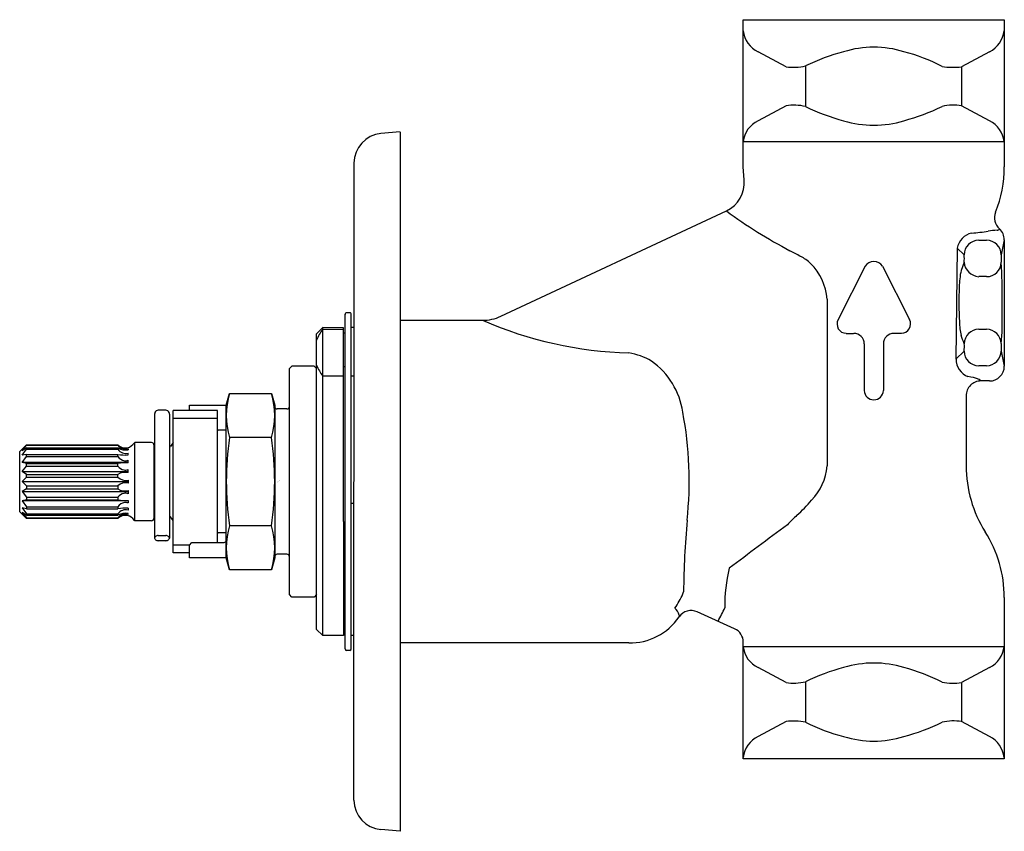
# Model space of a CAD drawing. Extents: x 7.25 to 11.25, y 1.26 to 4.55.
import ezdxf

# ---------------------------------------------------------------- set-up
doc = ezdxf.new("R2010")
doc.units = 0
doc.header["$LTSCALE"] = 0.64311
doc.layers.get('0').update_dxf_attribs({"linetype": 'CONTINUOUS'})
doc.layers.get('DEFPOINTS').update_dxf_attribs({"linetype": 'CONTINUOUS'})
doc.styles.get("Standard").update_dxf_attribs({"font": 'txt', "width": 0.8})

msp = doc.modelspace()

# ---------------------------------------------------------------- linework, layer by layer
for p, q in [((10.1929, 3.9572), (10.1929, 4.5549)), ((10.1929, 4.5549), (11.2527, 4.5549)), ((11.2527, 4.5549), (11.2527, 3.9572)), ((10.3664, 4.3638), (10.2526, 4.4248)), ((11.1931, 4.4248), (11.0793, 4.3638)), ((10.4457, 4.3669), (10.4457, 4.2026)), ((11.0793, 4.3638), (11.0793, 4.2058)), ((10.3664, 4.2058), (10.2526, 4.1448)), ((11.1931, 4.1448), (11.0793, 4.2058)), ((8.7998, 4.0992), (8.7214, 4.0924)), ((8.7998, 4.0989), (8.7998, 1.2601)), ((10.1929, 4.0599), (11.2527, 4.0599)), ((8.6118, 1.3865), (8.612, 3.9725)), ((10.1957, 3.9047), (10.1929, 3.9572)), ((9.2079, 3.351), (10.1242, 3.7783)), ((11.1491, 3.6597), (11.1805, 3.6597)), ((11.2527, 3.6614), (11.2405, 3.5999)), ((11.2527, 3.6614), (11.2528, 3.1482)), ((11.0619, 3.6274), (11.0566, 3.1771)), ((11.0894, 3.5999), (11.0619, 3.6274)), ((11.2405, 3.5999), (11.2406, 3.57)), ((11.0896, 3.57), (11.0773, 3.5363)), ((11.2432, 3.5298), (11.2406, 3.5686)), ((10.6879, 3.5545), (10.5776, 3.3375)), ((10.7577, 3.5545), (10.868, 3.3375)), ((11.2444, 3.4734), (11.2432, 3.5298)), ((11.1805, 3.5117), (11.1494, 3.5117)), ((11.2435, 3.2865), (11.2444, 3.4734)), ((8.5758, 2.0007), (8.5758, 3.3588)), ((8.5948, 3.3647), (8.5818, 3.3647)), ((8.6008, 2.0007), (8.6008, 3.3588)), ((8.7998, 3.3346), (9.1339, 3.3346)), ((8.4848, 3.3047), (8.4598, 3.2797)), ((8.4598, 2.0797), (8.4598, 3.2797)), ((8.5697, 3.3046), (8.4848, 3.3047)), ((8.485, 2.0547), (8.4848, 3.3047)), ((8.4848, 3.2982), (8.5697, 3.2982)), ((8.5697, 2.5177), (8.5697, 3.3046)), ((8.5758, 3.2826), (8.5697, 3.2826)), ((8.6118, 3.3047), (8.6008, 3.3047)), ((10.6106, 3.2816), (10.641, 3.2815)), ((10.835, 3.2816), (10.8046, 3.2815)), ((11.1496, 3.2981), (11.1807, 3.2981)), ((11.2405, 3.2397), (11.2435, 3.2865)), ((10.684, 3.2395), (10.684, 3.0496)), ((10.7617, 3.2395), (10.7617, 3.0496)), ((11.2405, 3.2397), (11.2405, 3.2097)), ((11.0894, 3.2097), (11.0566, 3.1771)), ((11.2405, 3.2097), (11.2527, 3.1484)), ((8.3598, 3.1484), (8.3498, 3.1384)), ((8.3498, 2.2209), (8.3498, 3.1384)), ((8.4498, 3.1484), (8.3598, 3.1484)), ((8.4598, 3.1384), (8.4498, 3.1484)), ((8.5758, 3.1455), (8.5697, 3.1455)), ((11.1805, 3.15), (11.1491, 3.15)), ((8.5697, 3.1077), (8.4849, 3.1077)), ((8.6118, 3.1077), (8.6008, 3.1077)), ((11.1578, 3.0882), (11.151, 3.0945)), ((11.1928, 3.0882), (11.1578, 3.0882)), ((8.0933, 2.9897), (8.1062, 3.0376)), ((8.1062, 3.0376), (8.277, 3.0376)), ((8.277, 3.0376), (8.2898, 2.9897)), ((11.0978, 3.028), (11.0978, 2.7433)), ((7.8473, 2.9697), (7.8173, 2.9697)), ((7.8773, 2.3909), (7.8773, 2.9684)), ((8.0573, 2.9684), (7.8773, 2.9684)), ((7.9433, 2.9684), (7.9433, 2.9897)), ((7.9433, 2.9897), (8.0933, 2.9897)), ((8.0573, 2.4323), (8.0573, 2.9684)), ((8.0933, 2.3697), (8.0933, 2.9897)), ((8.2898, 2.9897), (8.2898, 2.3697)), ((8.3398, 2.9747), (8.2998, 2.9747)), ((7.8023, 2.9539), (7.8023, 2.4503)), ((7.8623, 2.9539), (7.8623, 2.4503)), ((8.0573, 2.9359), (7.8773, 2.9359)), ((8.0933, 2.8879), (8.0598, 2.8879)), ((8.277, 2.8586), (8.1062, 2.8586)), ((7.2543, 2.802), (7.2825, 2.8291)), ((7.2543, 2.5573), (7.2543, 2.802)), ((7.2639, 2.8051), (7.2825, 2.8272)), ((7.2825, 2.8164), (7.2639, 2.8051)), ((7.2639, 2.7864), (7.2825, 2.8109)), ((7.2824, 2.8164), (7.6534, 2.8164)), ((7.2824, 2.8109), (7.6534, 2.8109)), ((7.2825, 2.8291), (7.6534, 2.8291)), ((7.2825, 2.8272), (7.2825, 2.8291)), ((7.2825, 2.8272), (7.6534, 2.8272)), ((7.2825, 2.8109), (7.2825, 2.8164)), ((7.6534, 2.8272), (7.6534, 2.8291)), ((7.6534, 2.8109), (7.6534, 2.8164)), ((7.6943, 2.8133), (7.6943, 2.8091)), ((7.7216, 2.8384), (7.7132, 2.83)), ((7.7897, 2.8384), (7.7216, 2.8384)), ((7.7216, 2.5209), (7.7216, 2.8384)), ((7.7993, 2.8288), (7.7993, 2.5305)), ((7.8773, 2.8382), (7.8662, 2.8223)), ((7.2825, 2.7903), (7.2639, 2.7864)), ((7.2639, 2.7572), (7.2825, 2.7817)), ((7.2824, 2.7817), (7.6533, 2.7817)), ((7.2825, 2.7817), (7.2825, 2.7903)), ((7.2825, 2.7903), (7.6534, 2.7903)), ((7.6533, 2.7817), (7.6534, 2.7903)), ((7.6943, 2.7878), (7.6943, 2.7954)), ((7.6943, 2.7558), (7.6943, 2.7663)), ((7.2825, 2.7533), (7.2639, 2.7572)), ((7.6943, 2.7572), (7.2639, 2.7572)), ((7.2639, 2.7204), (7.2825, 2.7426)), ((7.2825, 2.7091), (7.2639, 2.7204)), ((7.2639, 2.7204), (7.6943, 2.7204)), ((7.2824, 2.7426), (7.6534, 2.7426)), ((7.2825, 2.7426), (7.2825, 2.7533)), ((7.2825, 2.7533), (7.6534, 2.7533)), ((7.6534, 2.7426), (7.6534, 2.7533)), ((7.6943, 2.7163), (7.6943, 2.7286)), ((7.2639, 2.6797), (7.2825, 2.6972)), ((7.2639, 2.6797), (7.2825, 2.6621)), ((7.2639, 2.6797), (7.6943, 2.6797)), ((7.2824, 2.6972), (7.6534, 2.6972)), ((7.2825, 2.6972), (7.2825, 2.7091)), ((7.2825, 2.7091), (7.6534, 2.7091)), ((7.6534, 2.6972), (7.6534, 2.7091)), ((7.6943, 2.6861), (7.6943, 2.6732)), ((7.2825, 2.6502), (7.2639, 2.6389)), ((7.2824, 2.6621), (7.6534, 2.6621)), ((7.2825, 2.6621), (7.2825, 2.6502)), ((7.2825, 2.6502), (7.6534, 2.6502)), ((7.6534, 2.6621), (7.6534, 2.6502)), ((7.6943, 2.6431), (7.6943, 2.6307)), ((7.2639, 2.6389), (7.2825, 2.6168)), ((7.2639, 2.6389), (7.6943, 2.6389)), ((7.2825, 2.606), (7.2639, 2.6021)), ((7.2639, 2.6021), (7.2825, 2.5776)), ((7.6943, 2.6021), (7.2639, 2.6021)), ((7.2824, 2.6168), (7.6534, 2.6168)), ((7.2825, 2.6168), (7.2825, 2.606)), ((7.2825, 2.606), (7.6534, 2.606)), ((7.6534, 2.6168), (7.6534, 2.606)), ((7.6943, 2.6036), (7.6943, 2.5931)), ((7.2825, 2.5691), (7.2639, 2.5729)), ((7.2639, 2.5729), (7.2825, 2.5484)), ((7.2824, 2.5776), (7.6533, 2.5776)), ((7.2825, 2.5776), (7.2825, 2.5691)), ((7.2825, 2.5691), (7.6534, 2.5691)), ((7.6533, 2.5776), (7.6534, 2.5691)), ((7.6943, 2.5715), (7.6943, 2.5639)), ((8.6118, 2.5903), (8.6008, 2.5903)), ((7.2825, 2.5302), (7.2543, 2.5573)), ((7.2825, 2.5429), (7.2639, 2.5542)), ((7.2639, 2.5542), (7.2825, 2.5321)), ((7.2824, 2.5484), (7.6534, 2.5484)), ((7.2824, 2.5429), (7.6534, 2.5429)), ((7.2825, 2.5484), (7.2825, 2.5429)), ((7.2825, 2.5321), (7.2825, 2.5302)), ((7.2825, 2.5321), (7.6534, 2.5321)), ((7.6534, 2.5302), (7.2825, 2.5302)), ((7.6534, 2.5484), (7.6534, 2.5429)), ((7.6534, 2.5321), (7.6534, 2.5302)), ((7.6943, 2.546), (7.6943, 2.5503)), ((7.7216, 2.5209), (7.7132, 2.5293)), ((7.7897, 2.5209), (7.7216, 2.5209)), ((7.8773, 2.5212), (7.8662, 2.5371)), ((8.277, 2.5007), (8.1062, 2.5007)), ((8.5697, 2.5177), (8.5697, 2.0547)), ((7.8173, 2.4609), (7.8473, 2.4609)), ((7.8473, 2.4397), (7.8173, 2.4397)), ((8.0933, 2.4714), (8.0598, 2.4714)), ((7.8773, 2.4234), (7.945, 2.4234)), ((7.9433, 2.4217), (7.9533, 2.4323)), ((7.9433, 2.3697), (7.9433, 2.4217)), ((7.9533, 2.4323), (8.0808, 2.4323)), ((7.9433, 2.3909), (7.8773, 2.3909)), ((8.0933, 2.3697), (7.9433, 2.3697)), ((8.1062, 2.3217), (8.0933, 2.3697)), ((8.2898, 2.3697), (8.277, 2.3217)), ((8.3398, 2.3847), (8.2998, 2.3847)), ((8.277, 2.3217), (8.1062, 2.3217)), ((8.3598, 2.2109), (8.3498, 2.2209)), ((8.4498, 2.2109), (8.3598, 2.2109)), ((8.4598, 2.2209), (8.4498, 2.2109)), ((11.2527, 2.2087), (11.2527, 1.5545)), ((9.9326, 2.138), (9.932, 2.1303)), ((10.1573, 2.0827), (10.0058, 2.151)), ((8.4848, 2.0547), (8.4598, 2.0797)), ((8.5697, 2.0547), (8.4848, 2.0547)), ((8.5758, 2.0767), (8.5697, 2.0767)), ((8.6118, 2.0547), (8.6008, 2.0547)), ((9.7279, 2.0247), (8.7998, 2.0247)), ((10.1929, 1.5545), (10.1929, 2.0276)), ((11.2527, 2.0096), (10.1929, 2.0096)), ((8.5948, 1.9947), (8.5818, 1.9947)), ((10.3664, 1.8638), (10.2526, 1.9248)), ((11.193, 1.9248), (11.0792, 1.8638)), ((10.4457, 1.8669), (10.4457, 1.7026)), ((11.0792, 1.8638), (11.0792, 1.7058)), ((10.3664, 1.7058), (10.2526, 1.6448)), ((11.193, 1.6448), (11.0792, 1.7058)), ((11.2527, 1.5545), (10.1929, 1.5545)), ((8.7998, 1.2601), (8.7214, 1.267))]:
    msp.add_line(p, q)
for centre, radius, start, end in [((10.2999, 4.5215), 0.1076, 186.3142, 243.9716), ((11.1412, 4.5247), 0.1125, 297.427, 352.3231), ((10.7228, 4.0261), 0.4171, 72.9265, 107.0735), ((10.8042, 3.6445), 0.8065, 104.6358, 116.3877), ((10.6575, 3.7058), 0.7431, 62.5621, 75.3642), ((10.3972, 4.5911), 0.2293, 262.2755, 282.2094), ((11.0444, 4.6186), 0.2571, 260.0501, 277.796), ((10.3972, 3.9785), 0.2293, 77.7906, 97.7245), ((10.8042, 4.9251), 0.8065, 243.6123, 255.3642), ((10.615, 4.9961), 0.8819, 285.1397, 295.8838), ((11.0475, 4.0037), 0.2045, 81.0599, 103.4349), ((10.2999, 4.0481), 0.1076, 116.0284, 173.6859), ((10.7228, 4.5435), 0.4171, 252.9265, 287.0735), ((11.1412, 4.0449), 0.1125, 7.6768, 62.573), ((8.7318, 3.9728), 0.12, 95, 180.0052), ((10.7527, 3.9572), 0.5, 338.3657, 0), ((10.0714, 3.8916), 0.125, 294.9999, 6.0235), ((11.3291, 5.4188), 2.0354, 233.7038, 242.2754), ((11.2736, 3.7506), 0.0603, 158.3657, 227.6851), ((11.136, 3.6154), 0.075, 102.2391, 170.859), ((10.9542, 5.5892), 1.9077, 274.9896, 277.0319), ((11.2341, 3.4704), 0.2302, 92.6766, 101.6283), ((11.2241, 3.7101), 0.00979, 265.8041, 335.3965), ((11.1923, 3.6613), 0.0605, 0.0749, 47.6851), ((11.1497, 3.5994), 0.0603, 90.5205, 179.4797), ((11.1805, 3.5997), 0.06, 0.21, 90.0001), ((4.4074, -7.7513), 12.8427, 62.05495, 62.27537), ((10.9874, 3.5843), 0.1031, 352.0325, 8.7114), ((10.3341, 3.421), 0.1958, 47.4978, 62.055), ((10.3025, 3.402), 0.2313, 4.6797, 44.9057), ((10.7228, 3.5318), 0.0416, 32.9872, 147.0131), ((11.1535, 3.5757), 0.0642, 185.1165, 266.2846), ((11.181, 3.5713), 0.0596, 269.4705, 358.7941), ((11.4047, 3.4657), 0.335, 167.8236, 179.259), ((12.5149, 3.4045), 1.4466, 177.4037, 183.0362), ((1467841.8097, 3.2513), 1467831.2766, 179.9999933792, 180.0000198287), ((8.5816, 3.3588), 0.00585, 88.5028, 180.6201), ((8.5949, 3.3588), 0.00586, 359.4249, 91.6093), ((9.1339, 3.5098), 0.1752, 269.9999, 294.9999), ((9.7753, 4.8094), 1.6082, 246.4957, 268.3139), ((10.6116, 3.3199), 0.0382, 152.5089, 268.5923), ((10.8341, 3.3199), 0.0382, 271.4077, 27.4911), ((11.381, 3.3399), 0.311, 182.2205, 192.3502), ((8.6773, 3.1615), 0.2361, 144.6013, 157.0756), ((10.6416, 3.239), 0.0424, 0.624, 90.7082), ((10.8041, 3.239), 0.0424, 89.2918, 179.376), ((11.1503, 3.2373), 0.0608, 90.6776, 177.7464), ((11.1803, 3.2379), 0.0602, 1.7393, 89.6311), ((-47.1414, -17.9811), 61.9772, 20.022994, 20.056132), ((11.0023, 3.2253), 0.0885, 349.8957, 9.4034), ((9.6873, 2.9427), 0.2623, 59.6052, 81.0838), ((11.1498, 3.2104), 0.0604, 180.6528, 269.3987), ((11.1789, 3.2116), 0.0616, 271.4705, 358.2523), ((9.6422, 2.9171), 0.3083, 8.3656, 54.7703), ((11.1336, 3.1774), 0.0769, 180.2101, 248.2226), ((8.6766, 3.2441), 0.2353, 202.9179, 215.4392), ((11.1927, 3.1483), 0.0601, 270.1356, 359.9273), ((11.1579, 3.0282), 0.0601, 90.0833, 180.1651), ((11.0828, 2.9186), 0.1887, 68.8294, 83.2409), ((10.7228, 3.0509), 0.0389, 181.8887, 358.1087), ((8.4114, 2.9481), 0.318, 163.6571, 196.3429), ((7.9718, 2.9481), 0.318, 343.6571, 16.3429), ((7.8175, 2.9546), 0.0152, 156.7408, 182.5238), ((7.8173, 2.9547), 0.015, 90, 156.7408), ((7.8473, 2.9547), 0.015, 23.2592, 90), ((7.8472, 2.9546), 0.0152, 357.4762, 23.2592), ((8.2998, 2.9847), 0.01, 180, 270), ((8.3398, 2.9847), 0.01, 270, 0), ((8.4841, 2.6839), 1.4892, 353.7852, 10.7607), ((8.0598, 2.8854), 0.0025, 90, 180), ((9.3488, 2.6797), 1.2554, 171.8037, 188.1963), ((7.0344, 2.6797), 1.2554, 351.8037, 8.1963), ((7.6829, 2.8573), 0.0408, 223.7387, 318.0015), ((7.6836, 2.8488), 0.0371, 215.5079, 286.8512), ((7.6843, 2.8709), 0.0626, 240.4481, 279.2588), ((7.684, 2.8299), 0.036, 211.8744, 286.7316), ((7.7897, 2.8288), 0.0096, 0, 90), ((7.8089, 2.8278), 0.0096, 180, 225.9851), ((7.8583, 2.8278), 0.0096, 294.7509, 325), ((7.6859, 2.8029), 0.0388, 213.0842, 261.7462), ((7.6837, 2.9533), 0.1658, 259.4666, 273.6845), ((7.6841, 2.791), 0.0268, 261.7856, 292.4146), ((7.6835, 2.5932), 0.1629, 86.1893, 100.6586), ((7.6866, 2.7682), 0.042, 217.6983, 257.1387), ((7.6837, 2.7555), 0.0289, 257.1387, 291.5921), ((10.31, 2.7607), 0.2237, 315.5437, 355.5394), ((11.5978, 2.7433), 0.5, 179.9946, 212.3196), ((7.6834, 2.6577), 0.0596, 79.4268, 120.2766), ((7.6835, 2.7275), 0.0427, 225.0646, 284.6622), ((7.6835, 2.6319), 0.0427, 75.3378, 134.9354), ((7.6834, 2.7016), 0.0596, 239.7234, 280.5732), ((7.6866, 2.5911), 0.042, 102.8613, 142.3017), ((7.6835, 2.7661), 0.1629, 259.3414, 273.8107), ((7.6837, 2.6038), 0.0289, 68.4079, 102.8613), ((9.9824, 3.0156), 0.6379, 312.173, 319.8202), ((7.6859, 2.5564), 0.0388, 98.2538, 146.9158), ((7.6837, 2.406), 0.1658, 86.3155, 100.5334), ((7.684, 2.5294), 0.036, 73.2684, 148.1256), ((7.6841, 2.5683), 0.0268, 67.5854, 98.2144), ((7.6843, 2.4885), 0.0626, 80.7412, 119.5519), ((7.6836, 2.5105), 0.0371, 73.1488, 144.4921), ((7.6829, 2.502), 0.0408, 41.9985, 136.2614), ((7.7897, 2.5305), 0.0096, 270, 360), ((7.8089, 2.5316), 0.0096, 134.0149, 180), ((7.8583, 2.5316), 0.0096, 35, 65.2491), ((13.5226, 2.2023), 3.5723, 174.8538, 179.5223), ((10.7512, 2.1628), 0.5103, 131.8622, 137.9612), ((8.4114, 2.4112), 0.318, 163.6571, 196.3429), ((7.9718, 2.4112), 0.318, 343.6571, 16.3429), ((24.7312, -16.9664), 24.1929, 126.40746, 127.10674), ((7.8099, 2.4503), 0.00758, 161.5474, 197.7947), ((7.8106, 2.4504), 0.00822, 127.734, 163.6751), ((7.814, 2.4524), 0.0121, 201.7137, 254.3427), ((7.8173, 2.4417), 0.0192, 90, 127.734), ((7.9449, 3.2335), 0.8041, 260.3894, 260.8689), ((7.8473, 2.4417), 0.0192, 52.266, 90), ((7.7197, 3.2335), 0.8041, 279.1311, 279.6106), ((7.8507, 2.4524), 0.0121, 285.6573, 338.2863), ((7.8541, 2.4504), 0.00822, 16.3249, 52.266), ((7.8548, 2.4503), 0.00758, 342.2053, 18.4526), ((8.0598, 2.4739), 0.0025, 180, 270), ((10.7527, 2.2087), 0.5, 0, 32.3196), ((8.0808, 2.4503), 0.018, 270, 314.1369), ((8.2998, 2.3747), 0.01, 90, 180), ((8.3398, 2.3747), 0.01, 360, 90), ((10.7624, 2.1763), 0.6448, 166.4088, 180.7572), ((9.6599, 2.3489), 0.3138, 324.4157, 336.5), ((9.8967, 2.2451), 0.0552, 337.3008, 346.346), ((9.8584, 2.1116), 0.0788, 19.5582, 44.0312), ((9.6273, 2.3784), 0.5336, 330.1668, 336.7499), ((9.7318, 2.2672), 0.2425, 269.0834, 325.6111), ((9.9812, 2.0965), 0.0597, 65.7311, 145.6111), ((10.1325, 2.0276), 0.0604, 360, 65.7311), ((8.5818, 2.0007), 0.006, 180, 270), ((8.5948, 2.0007), 0.006, 270, 360), ((10.2998, 2.0214), 0.1075, 186.2853, 243.9825), ((11.1411, 2.0247), 0.1126, 297.4379, 352.2942), ((10.8042, 1.1445), 0.8065, 104.6358, 116.3877), ((10.7228, 1.5261), 0.4171, 72.9265, 107.0735), ((10.6575, 1.2058), 0.7431, 62.5621, 75.3642), ((10.3972, 2.0911), 0.2293, 262.2755, 282.2094), ((11.0444, 2.1186), 0.2571, 260.0501, 277.796), ((10.3972, 1.4785), 0.2293, 77.7906, 97.7245), ((10.8042, 2.4251), 0.8065, 243.6123, 255.3642), ((10.615, 2.4961), 0.8819, 285.1397, 295.8838), ((11.0475, 1.5037), 0.2045, 81.0599, 103.4349), ((10.2998, 1.5482), 0.1075, 116.0175, 173.7147), ((10.7228, 2.0435), 0.4171, 252.9265, 287.0735), ((11.1411, 1.5448), 0.1126, 7.7058, 62.5621), ((8.7318, 1.3865), 0.12, 179.9948, 265)]:
    msp.add_arc(centre, radius, start, end)

# ---------------------------------------------------------------- texts
at = {"layer": 'DEFPOINTS'}
for tag, p, s in [('TRADENAME', (8.3006, 2.6803), 'MASTERSHOWER'), ('MODELNUMBER', (8.3006, 2.682), 'K-2974-K'), ('PRODUCT', (8.3006, 2.6787), 'VOLUME CONTROL VALVE'), ('MATERIAL', (8.3006, 2.677), 'BRASS')]:
    msp.add_attdef(tag, p, s, height=0.001, dxfattribs=at)

doc.saveas('drawing.dxf')
